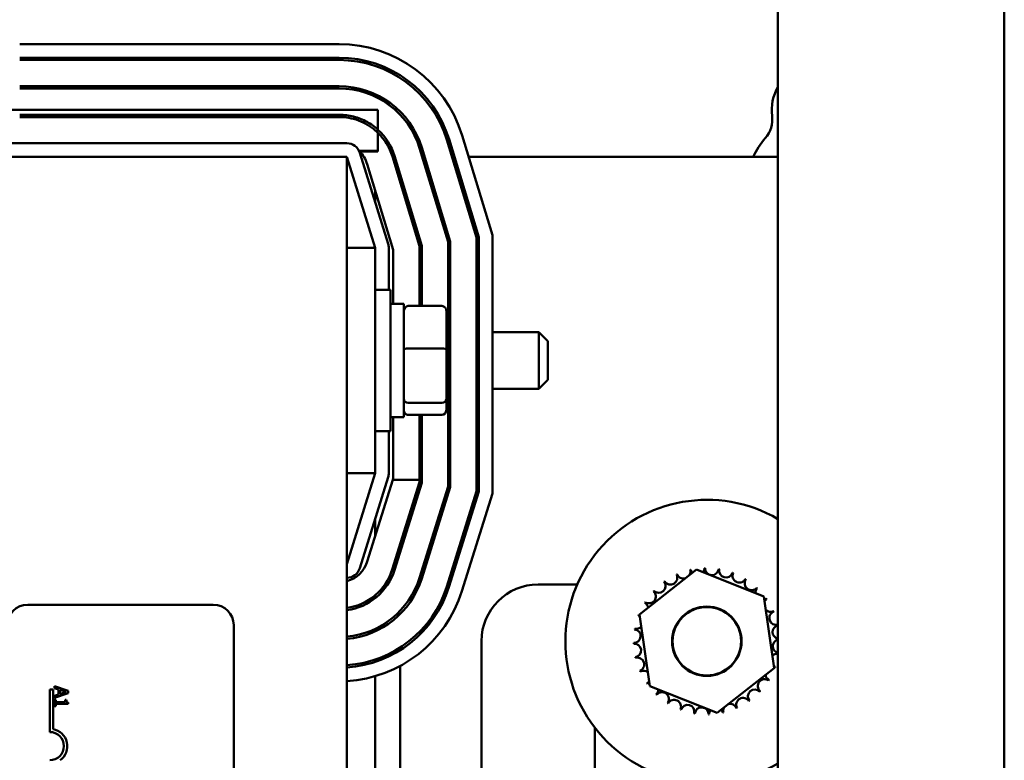
# Model space of a CAD drawing. Units: inches. Extents: x 1.5 to 64.5, y 0.7 to 50.2.
# Drawn here: x 51.2 to 53.4, y 27.9 to 29.6 of the extents above; entities that cross this region are included whole.
import ezdxf

# ---------------------------------------------------------------- set-up
doc = ezdxf.new("R2010")
doc.units = ezdxf.units.IN
doc.header["$LTSCALE"] = 3
doc.header["$MEASUREMENT"] = 0
doc.layers.add('Visible (ANSI)', color=7, linetype='Continuous', lineweight=50)

msp = doc.modelspace()

# ---------------------------------------------------------------- linework, layer by layer
at = {"layer": 'Visible (ANSI)'}
for p, q in [((52.9066, 21.2016), (52.9066, 35.0522)), ((53.4066, 21.2016), (53.4066, 35.0522)), ((51.2315, 29.511), (51.937, 29.511)), ((51.2315, 29.481), (51.937, 29.481)), ((51.2315, 29.476), (51.937, 29.476)), ((51.937, 29.418), (51.2315, 29.418)), ((51.2315, 29.413), (51.937, 29.413)), ((51.1076, 29.3658), (52.0229, 29.3658)), ((52.0229, 29.3658), (52.0229, 29.322)), ((51.937, 29.355), (51.2315, 29.355)), ((51.2315, 29.35), (51.937, 29.35)), ((52.0229, 29.3151), (52.0229, 29.2737)), ((52.1753, 29.2993), (52.2408, 29.0835)), ((52.1801, 29.3007), (52.2458, 29.0842)), ((52.2088, 29.3094), (52.2758, 29.0887)), ((51.9542, 29.292), (51.2042, 29.292)), ((52.115, 29.281), (52.1778, 29.0742)), ((52.1828, 29.0749), (52.1198, 29.2824)), ((51.9542, 29.262), (51.2042, 29.262)), ((51.9542, 24.762), (51.9542, 29.262)), ((51.9542, 29.262), (52.0167, 29.0607)), ((52.0229, 29.2753), (51.9811, 29.2753)), ((52.0229, 29.2737), (51.9822, 29.2737)), ((52.0454, 29.0696), (51.9829, 29.2709)), ((52.1148, 29.0648), (52.0547, 29.2627)), ((52.0602, 29.262), (52.055, 29.262)), ((52.1198, 29.0656), (52.0595, 29.2641)), ((52.1919, 29.262), (52.1866, 29.262)), ((52.9066, 29.262), (52.2232, 29.262)), ((51.9992, 29.2458), (52.0567, 29.0562)), ((52.0717, 29.2239), (52.0717, 29.2067)), ((52.0167, 29.188), (52.0167, 29.1619)), ((52.2408, 29.0835), (52.2408, 28.5235)), ((52.2458, 29.0842), (52.2458, 28.5228)), ((52.2758, 29.0887), (52.2758, 28.5182)), ((52.0167, 29.0607), (51.9542, 29.0607)), ((52.0167, 28.5632), (52.0167, 29.0607)), ((52.0467, 28.9682), (52.0467, 29.0607)), ((52.1148, 28.9324), (52.1148, 29.0648)), ((52.1198, 28.9324), (52.1198, 29.0656)), ((52.1778, 29.0742), (52.1778, 28.5332)), ((52.1828, 28.5324), (52.1828, 29.0749)), ((52.0567, 29.0562), (52.0567, 28.937)), ((52.0167, 28.9682), (52.0505, 28.9682)), ((52.0505, 28.9682), (52.0505, 28.6557)), ((52.08, 28.937), (52.0505, 28.937)), ((52.08, 28.687), (52.08, 28.937)), ((52.164, 28.9324), (52.09, 28.9324)), ((52.174, 28.8363), (52.174, 28.9214)), ((52.2408, 28.9215), (52.2432, 28.9215)), ((52.2758, 28.8745), (52.3785, 28.8745)), ((52.3785, 28.7495), (52.3785, 28.8745)), ((52.3985, 28.8545), (52.3785, 28.8745)), ((52.3985, 28.8545), (52.3985, 28.7695)), ((52.164, 28.8387), (52.09, 28.8387)), ((52.174, 28.7269), (52.174, 28.8363)), ((52.2408, 28.812), (52.2432, 28.812)), ((52.3985, 28.7695), (52.3785, 28.7495)), ((52.2758, 28.7495), (52.3785, 28.7495)), ((52.164, 28.7183), (52.09, 28.7183)), ((52.174, 28.7026), (52.174, 28.7269)), ((52.164, 28.6916), (52.09, 28.6916)), ((52.1148, 28.548), (52.1148, 28.6916)), ((52.1198, 28.542), (52.1198, 28.6916)), ((52.2408, 28.7025), (52.2432, 28.7025)), ((52.08, 28.687), (52.0505, 28.687)), ((52.0567, 28.687), (52.0567, 28.5516)), ((52.0167, 28.6557), (52.0505, 28.6557)), ((52.0467, 28.5632), (52.0467, 28.6557)), ((51.9542, 28.5632), (52.0167, 28.5632)), ((52.0167, 28.5632), (51.9542, 28.362)), ((51.9829, 28.3531), (52.0454, 28.5543)), ((51.9992, 28.3676), (52.0556, 28.548)), ((52.1148, 28.5428), (52.0546, 28.3503)), ((52.0567, 28.5516), (52.0556, 28.548)), ((52.0556, 28.548), (52.1148, 28.548)), ((52.0594, 28.3488), (52.1198, 28.542)), ((52.1148, 28.548), (52.1148, 28.5428)), ((52.1778, 28.5332), (52.1148, 28.3315)), ((52.1195, 28.33), (52.1828, 28.5324)), ((52.2408, 28.5235), (52.1749, 28.3127)), ((52.2458, 28.5228), (52.1797, 28.3112)), ((52.2758, 28.5182), (52.2083, 28.3022)), ((52.0167, 28.4621), (52.0167, 28.4236)), ((52.0717, 28.405), (52.0717, 28.3882)), ((52.6006, 28.251), (52.7264, 28.3502)), ((52.7264, 28.3502), (52.8752, 28.2908)), ((52.3767, 28.317), (52.4631, 28.317)), ((52.0167, 28.2931), (52.0167, 28.2866)), ((52.8752, 28.2908), (52.8982, 28.1322)), ((51.2492, 28.2723), (51.6592, 28.2723)), ((52.6235, 28.0925), (52.6006, 28.251)), ((51.7042, 28.2273), (51.7042, 25.8173)), ((52.2517, 27.5945), (52.2517, 28.192)), ((52.0717, 28.1774), (52.0717, 28.1715)), ((52.0167, 28.151), (52.0167, 28.1457)), ((52.0717, 28.1368), (52.0717, 27.677)), ((52.8982, 28.1322), (52.7723, 28.0331)), ((52.0167, 28.1143), (52.0167, 27.6996)), ((51.298, 28.0848), (51.3053, 28.0848)), ((51.298, 27.991), (51.298, 28.0848)), ((51.3053, 28.0848), (51.3053, 27.9976)), ((51.3385, 28.0819), (51.3085, 28.092)), ((51.3085, 28.092), (51.3085, 28.088)), ((51.3085, 28.088), (51.3169, 28.0852)), ((51.3169, 28.0852), (51.3169, 28.0738)), ((51.3203, 28.0749), (51.3203, 28.0842)), ((51.3203, 28.0842), (51.3344, 28.0795)), ((51.3385, 28.077), (51.3385, 28.0819)), ((52.7723, 28.0331), (52.6235, 28.0925)), ((51.3085, 28.0669), (51.3385, 28.077)), ((51.3169, 28.0738), (51.3085, 28.0711)), ((51.3085, 28.0711), (51.3085, 28.0669)), ((51.3085, 28.0625), (51.3085, 28.0479)), ((51.3116, 28.0625), (51.3085, 28.0625)), ((51.3116, 28.0571), (51.3116, 28.0625)), ((51.3344, 28.0795), (51.3203, 28.0749)), ((51.3317, 28.0625), (51.3317, 28.0571)), ((51.3344, 28.0625), (51.3317, 28.0625)), ((51.3085, 28.0479), (51.3116, 28.0479)), ((51.3317, 28.0571), (51.3116, 28.0571)), ((51.3116, 28.0479), (51.3116, 28.0532)), ((51.3116, 28.0532), (51.3386, 28.0532)), ((51.3386, 28.0532), (51.3386, 28.0563)), ((52.5017, 28.001), (52.5017, 27.7195))]:
    msp.add_line(p, q, dxfattribs=at)
for radius in [0.0767, 0.0756]:
    msp.add_circle((52.7494, 28.1916), radius, dxfattribs=at)
for centre, radius, start, end in [((51.937, 29.227), 0.284, 16.8805, 90), ((51.937, 29.227), 0.254, 16.8805, 90), ((51.937, 29.227), 0.249, 16.8805, 90), ((51.937, 29.227), 0.191, 16.8805, 90), ((51.937, 29.227), 0.186, 16.8805, 90), ((52.9943, 29.3653), 0.1015, 149.7172, 187.2338), ((52.8316, 29.3446), 0.0625, 318.4193, 7.2338), ((51.937, 29.227), 0.128, 16.8805, 47.8832), ((51.937, 29.227), 0.123, 16.8805, 45.7416), ((52.9943, 29.2003), 0.155, 138.4193, 156.5374), ((51.9542, 29.262), 0.03, 17.2527, 90), ((51.937, 29.227), 0.065, 45.9852, 46.6384), ((51.937, 29.227), 0.065, 16.8805, 45.9852), ((52.0167, 29.0607), 0.03, 0, 17.2527), ((52.0167, 28.5632), 0.03, 342.7473, 0), ((52.7494, 28.1916), 0.3125, 59.7904, 300.2096), ((51.9372, 28.387), 0.065, 285.2123, 342.646), ((51.9542, 28.362), 0.03, 270, 342.7473), ((51.9372, 28.387), 0.123, 277.9673, 342.646), ((51.9372, 28.387), 0.128, 277.6543, 342.646), ((52.6981, 28.3449), 0.0151, 336.0619, 15.8306), ((52.7494, 28.1916), 0.1616, 102.6079, 103.1548), ((52.729, 28.3519), 0.0151, 189.9322, 217.3936), ((52.729, 28.3519), 0.0151, 328.5529, 4.5806), ((52.7494, 28.1916), 0.1616, 91.3579, 91.9048), ((52.7606, 28.3528), 0.0151, 178.6822, 353.3306), ((52.7494, 28.1916), 0.1616, 80.1079, 80.6548), ((52.7918, 28.3475), 0.0151, 167.4322, 342.0806), ((52.7494, 28.1916), 0.1616, 68.8579, 69.4048), ((52.8214, 28.3362), 0.0151, 156.1822, 330.8306), ((51.9372, 28.387), 0.186, 275.2599, 342.646), ((51.9372, 28.387), 0.191, 275.1218, 342.646), ((52.6433, 28.3136), 0.0151, 223.6822, 38.3306), ((52.7494, 28.1916), 0.1616, 125.1079, 125.6548), ((52.6692, 28.3319), 0.0151, 212.4322, 27.0806), ((52.7494, 28.1916), 0.1616, 113.8579, 114.4048), ((52.6981, 28.3449), 0.0151, 201.1822, 280.4074), ((52.8483, 28.3194), 0.0151, 144.9322, 319.5806), ((52.7494, 28.1916), 0.1616, 57.6079, 58.1548), ((51.9372, 28.387), 0.249, 273.9269, 342.646), ((51.9372, 28.387), 0.254, 273.8495, 342.646), ((51.9372, 28.387), 0.284, 273.4424, 342.646), ((52.3767, 28.192), 0.125, 90, 180), ((52.6216, 28.2905), 0.0151, 234.9322, 49.5806), ((52.7494, 28.1916), 0.1616, 136.3579, 136.9048), ((52.8713, 28.2977), 0.0151, 133.6822, 177.2735), ((52.7494, 28.1916), 0.1616, 46.3579, 46.9048), ((52.7494, 28.1916), 0.1616, 147.6079, 148.1548), ((52.6048, 28.2637), 0.0151, 9.0281, 60.8306), ((52.8713, 28.2977), 0.0151, 289.2873, 308.3306), ((52.8896, 28.2718), 0.0151, 122.4322, 148.2546), ((52.7494, 28.1916), 0.1616, 35.1079, 35.6548), ((51.2492, 28.2273), 0.045, 90, 180), ((51.6592, 28.2273), 0.045, 0, 90), ((52.8896, 28.2718), 0.0151, 228.2147, 297.0806), ((52.9026, 28.2429), 0.0151, 111.1822, 285.4512), ((52.7494, 28.1916), 0.1616, 23.8579, 24.4048), ((52.7494, 28.1916), 0.1616, 158.8579, 159.4048), ((52.5935, 28.2341), 0.0151, 59.4557, 72.0806), ((52.6048, 28.2637), 0.0151, 246.1822, 254.9756), ((52.5882, 28.2029), 0.0151, 268.6822, 83.3306), ((52.7494, 28.1916), 0.1616, 170.1079, 170.6548), ((52.5935, 28.2341), 0.0151, 257.4322, 317.0136), ((52.9096, 28.212), 0.0151, 101.6334, 258.3666), ((52.9105, 28.1804), 0.0151, 105.1545, 254.8455), ((52.7494, 28.1916), 0.1616, 181.3579, 181.9048), ((52.5891, 28.1712), 0.0151, 279.9322, 94.5806), ((52.7494, 28.1916), 0.1616, 192.6079, 193.1548), ((52.5961, 28.1404), 0.0151, 291.1822, 105.8306), ((52.9053, 28.1492), 0.0151, 84.8712, 137.0136), ((52.7494, 28.1916), 0.1616, 203.8579, 204.4048), ((52.6091, 28.1114), 0.0151, 48.2147, 117.0806), ((52.9053, 28.1492), 0.0151, 239.4557, 252.0806), ((52.894, 28.1196), 0.0151, 66.1822, 74.9756), ((52.7494, 28.1916), 0.1616, 338.8579, 339.4048), ((52.6091, 28.1114), 0.0151, 302.4322, 328.2546), ((52.8771, 28.0927), 0.0151, 54.9322, 229.5806), ((52.894, 28.1196), 0.0151, 189.0281, 240.8306), ((52.7494, 28.1916), 0.1616, 327.6079, 328.1548), ((52.7494, 28.1916), 0.1616, 215.1079, 215.6548), ((52.6274, 28.0856), 0.0151, 109.2873, 128.3306), ((52.6274, 28.0856), 0.0151, 313.6822, 357.2735), ((52.8554, 28.0697), 0.0151, 43.6822, 218.3306), ((52.7494, 28.1916), 0.1616, 316.3579, 316.9048), ((52.7494, 28.1916), 0.1616, 226.3579, 226.9048), ((52.6505, 28.0639), 0.0151, 324.9322, 139.5806), ((52.6773, 28.047), 0.0151, 336.1822, 150.8306), ((52.8296, 28.0514), 0.0151, 32.4322, 207.0806), ((52.7494, 28.1916), 0.1616, 305.1079, 305.6548), ((52.7494, 28.1916), 0.1616, 237.6079, 238.1548), ((52.7494, 28.1916), 0.1616, 248.8579, 249.4048), ((52.7069, 28.0358), 0.0151, 347.4322, 162.0806), ((52.7381, 28.0305), 0.0151, 358.6822, 173.3306), ((52.7698, 28.0314), 0.0151, 148.5529, 184.5806), ((52.7698, 28.0314), 0.0151, 9.9322, 37.3936), ((52.8006, 28.0384), 0.0151, 156.0619, 195.8306), ((52.8006, 28.0384), 0.0151, 21.1822, 100.4074), ((52.7494, 28.1916), 0.1616, 293.8579, 294.4048), ((52.7494, 28.1916), 0.1616, 260.1079, 260.6548), ((52.7494, 28.1916), 0.1616, 271.3579, 271.9048), ((52.7494, 28.1916), 0.1616, 282.6079, 283.1548), ((51.298, 27.9598), 0.0386, 305.9425, 79.0242), ((51.298, 27.9598), 0.0312, 270, 90)]:
    msp.add_arc(centre, radius, start, end, dxfattribs=at)
for centre, major_axis, ratio, start_param, end_param in [((52.09, 28.9214), (0, -0.011), 0.90953, 3.141593, 4.712389), ((52.164, 28.9214), (0, -0.011), 0.90953, 1.570796, 3.141593), ((52.09, 28.8363), (-0.01, 0), 0.244161, 4.712389, 6.283185), ((52.164, 28.8363), (0.01, 0), 0.244161, 0, 1.570796), ((52.09, 28.7269), (-0.01, 0), 0.855309, 0, 1.570796), ((52.164, 28.7269), (0.01, 0), 0.855309, 4.712389, 6.283185), ((52.09, 28.7026), (0, 0.011), 0.90953, 1.570796, 3.141593), ((52.164, 28.7026), (0, 0.011), 0.90953, 3.141593, 4.712389)]:
    msp.add_ellipse(centre, major_axis=major_axis, ratio=ratio, start_param=start_param, end_param=end_param, dxfattribs=at)
for points, knots in [([(52.0229, 29.322), (52.0156, 29.3285), (52.0075, 29.3343), (51.9895, 29.3442), (51.9796, 29.3482), (51.9588, 29.3536), (51.948, 29.355), (51.937, 29.355)], [-0.4916388, -0.4916388, -0.4916388, -0.4916388, -0.334134, -0.334134, -0.167067, -0.167067, 0, 0, 0, 0]), ([(51.937, 29.35), (51.9511, 29.35), (51.9659, 29.3475), (51.9936, 29.3372), (52.0064, 29.3295), (52.019, 29.3187), (52.021, 29.317), (52.0229, 29.3151)], [1.7842857, 1.7842857, 1.7842857, 1.7842857, 1.9987667, 1.9987667, 2.2132476, 2.2132476, 2.2516343, 2.2516343, 2.2516343, 2.2516343]), ([(51.3386, 28.0563), (51.3382, 28.0563), (51.3378, 28.0564), (51.3371, 28.0566), (51.3367, 28.0567), (51.3361, 28.0571), (51.3358, 28.0573), (51.3354, 28.0578), (51.3351, 28.0582), (51.3346, 28.0599), (51.3344, 28.0612), (51.3344, 28.0625)], [-0.1005438, -0.1005438, -0.1005438, -0.1005438, -0.0762723, -0.0762723, -0.0553229, -0.0553229, -0.032618, -0.032618, -0.0195337, -0.0195337, 0, 0, 0, 0])]:
    msp.add_open_spline(points, degree=3, knots=knots, dxfattribs=at)
for points, weights in [([(52.2458, 28.9132), (52.2446, 28.9173), (52.2432, 28.9215)], [1.0090364839, 1.0052423071, 1]), ([(52.2432, 28.9215), (52.2446, 28.9215), (52.2458, 28.9215)], [1, 1.0052423071, 1.0090364839]), ([(52.2432, 28.812), (52.2446, 28.8161), (52.2458, 28.8202)], [1, 1.0052423071, 1.0090364839]), ([(52.2458, 28.8037), (52.2446, 28.8078), (52.2432, 28.812)], [1.0090364839, 1.0052423071, 1]), ([(52.2432, 28.7025), (52.2446, 28.7066), (52.2458, 28.7107)], [1, 1.0052423071, 1.0090364839]), ([(52.2458, 28.7025), (52.2446, 28.7025), (52.2432, 28.7025)], [1.0090364839, 1.0052423071, 1])]:
    msp.add_rational_spline(points, weights, degree=2, dxfattribs=at)

doc.saveas('drawing.dxf')
